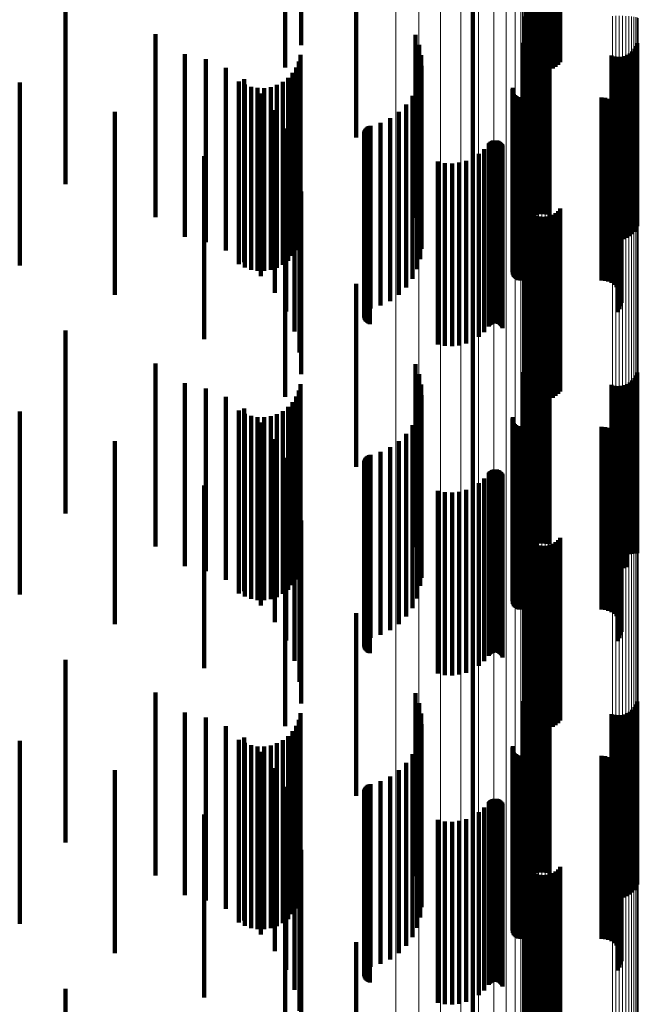
# Model space of a CAD drawing. Units: metres. Extents: x 0.024 to 0.095, y -0.293 to 0.355.
# Drawn here: x 0.078 to 0.095, y 0.046 to 0.073 of the extents above; entities that cross this region are included whole.
import ezdxf

# ---------------------------------------------------------------- set-up
doc = ezdxf.new("R2010")
doc.units = ezdxf.units.M
doc.linetypes.add('AUSGEZOGEN', pattern=[0])
doc.linetypes.add('VERDECKT2_S2', pattern=[0.009, 0.005, -0.004])
doc.layers.add('Standard', color=7, linetype='AUSGEZOGEN', lineweight=13)

msp = doc.modelspace()

# ---------------------------------------------------------------- linework, layer by layer
at = {"layer": 'Standard', "color": 253, "linetype": 'VERDECKT2_S2', "lineweight": 140, "transparency": 33554687}
for p, q in [((0.085716, 0.077034), (0.085716, 0.072663)), ((0.091854, 0.076688), (0.091854, 0.071688)), ((0.091893, 0.076607), (0.091893, 0.071607)), ((0.091945, 0.076534), (0.091945, 0.071534)), ((0.092008, 0.076471), (0.092008, 0.071471)), ((0.092743, 0.076498), (0.092743, 0.071498)), ((0.092801, 0.076566), (0.092801, 0.071566)), ((0.085284, 0.076418), (0.085284, 0.071418)), ((0.092081, 0.076419), (0.092081, 0.071419)), ((0.092161, 0.076379), (0.092161, 0.071379)), ((0.092247, 0.076353), (0.092247, 0.071353)), ((0.092336, 0.076342), (0.092336, 0.071342)), ((0.092425, 0.076345), (0.092425, 0.071345)), ((0.092513, 0.076363), (0.092513, 0.071363)), ((0.092597, 0.076395), (0.092597, 0.071395)), ((0.092674, 0.076441), (0.092674, 0.071441)), ((0.087226, 0.074507), (0.087226, 0.071099)), ((0.079272, 0.07323), (0.079272, 0.072147)), ((0.090414, 0.073256), (0.090414, 0.070929)), ((0.085716, 0.072663), (0.085716, 0.072034)), ((0.081734, 0.07233), (0.081734, 0.072025)), ((0.088842, 0.072312), (0.088842, 0.070801)), ((0.091885, 0.072194), (0.091885, 0.072006)), ((0.091943, 0.07226), (0.091943, 0.072015)), ((0.09201, 0.072315), (0.09201, 0.072023)), ((0.092086, 0.072359), (0.092086, 0.072029)), ((0.092167, 0.07239), (0.092167, 0.072033)), ((0.092253, 0.072408), (0.092253, 0.072035)), ((0.09234, 0.072412), (0.09234, 0.072036)), ((0.092427, 0.072402), (0.092427, 0.072035)), ((0.092511, 0.072378), (0.092511, 0.072031)), ((0.079272, 0.072147), (0.079272, 0.06823)), ((0.081734, 0.072025), (0.081734, 0.06733)), ((0.088946, 0.072042), (0.088946, 0.070764)), ((0.091774, 0.072093), (0.091774, 0.070771)), ((0.091804, 0.07204), (0.091804, 0.071985)), ((0.091804, 0.071985), (0.091804, 0.06704)), ((0.091838, 0.07212), (0.091838, 0.071996)), ((0.091838, 0.071996), (0.091838, 0.06712)), ((0.091885, 0.072006), (0.091885, 0.067194)), ((0.091943, 0.072015), (0.091943, 0.06726)), ((0.09201, 0.072023), (0.09201, 0.067315)), ((0.092086, 0.072029), (0.092086, 0.067359)), ((0.092167, 0.072033), (0.092167, 0.06739)), ((0.092253, 0.072035), (0.092253, 0.067408)), ((0.09234, 0.072036), (0.09234, 0.067412)), ((0.092427, 0.072035), (0.092427, 0.067402)), ((0.092511, 0.072031), (0.092511, 0.067378)), ((0.094831, 0.07193), (0.094831, 0.06693)), ((0.094877, 0.072003), (0.094877, 0.07198)), ((0.094877, 0.07198), (0.094877, 0.067003)), ((0.094912, 0.072084), (0.094912, 0.071991)), ((0.094912, 0.071991), (0.094912, 0.067084)), ((0.082535, 0.07179), (0.082535, 0.06679)), ((0.083111, 0.071647), (0.083111, 0.066647)), ((0.0857, 0.071765), (0.0857, 0.066765)), ((0.089003, 0.071758), (0.089003, 0.070726)), ((0.094205, 0.071746), (0.094205, 0.066746)), ((0.094289, 0.071722), (0.094289, 0.066722)), ((0.094376, 0.071712), (0.094376, 0.066712)), ((0.094463, 0.071716), (0.094463, 0.066716)), ((0.094548, 0.071733), (0.094548, 0.066733)), ((0.09463, 0.071765), (0.09463, 0.066765)), ((0.094706, 0.071809), (0.094706, 0.066809)), ((0.094773, 0.071864), (0.094773, 0.066864)), ((0.083659, 0.071416), (0.083659, 0.066416)), ((0.085582, 0.071424), (0.085582, 0.066424)), ((0.085656, 0.071589), (0.085656, 0.066589)), ((0.089013, 0.071468), (0.089013, 0.070687)), ((0.084163, 0.071102), (0.084163, 0.066102)), ((0.085359, 0.07114), (0.085359, 0.06614)), ((0.085483, 0.071273), (0.085483, 0.066273)), ((0.087226, 0.071099), (0.087226, 0.069507)), ((0.088976, 0.071181), (0.088976, 0.070648)), ((0.078019, 0.071013), (0.078019, 0.066013)), ((0.084017, 0.071044), (0.084017, 0.066044)), ((0.084175, 0.070955), (0.084175, 0.065955)), ((0.084346, 0.070894), (0.084346, 0.065894)), ((0.084524, 0.070862), (0.084524, 0.065862)), ((0.084705, 0.07086), (0.084705, 0.06586)), ((0.084884, 0.070888), (0.084884, 0.065888)), ((0.085056, 0.070945), (0.085056, 0.065945)), ((0.085216, 0.07103), (0.085216, 0.06603)), ((0.088892, 0.070904), (0.088892, 0.07061)), ((0.090414, 0.070929), (0.090414, 0.068256)), ((0.091501, 0.07083), (0.091501, 0.0706)), ((0.091506, 0.070865), (0.091506, 0.070605)), ((0.084613, 0.070714), (0.084613, 0.065714)), ((0.088763, 0.070644), (0.088763, 0.070575)), ((0.088763, 0.070575), (0.088763, 0.065644)), ((0.088842, 0.070801), (0.088842, 0.067312)), ((0.088892, 0.07061), (0.088892, 0.065904)), ((0.088946, 0.070764), (0.088946, 0.067042)), ((0.088976, 0.070648), (0.088976, 0.066181)), ((0.089003, 0.070726), (0.089003, 0.066758)), ((0.089013, 0.070687), (0.089013, 0.066468)), ((0.091501, 0.0706), (0.091501, 0.06583)), ((0.091506, 0.070605), (0.091506, 0.065865)), ((0.091509, 0.07076), (0.091509, 0.070591)), ((0.091509, 0.070591), (0.091509, 0.06576)), ((0.091521, 0.070727), (0.091521, 0.070586)), ((0.091521, 0.070586), (0.091521, 0.065727)), ((0.091538, 0.070697), (0.091538, 0.070582)), ((0.091538, 0.070582), (0.091538, 0.065697)), ((0.09156, 0.070669), (0.09156, 0.070578)), ((0.09156, 0.070578), (0.09156, 0.065669)), ((0.091587, 0.070645), (0.091587, 0.070575)), ((0.091587, 0.070575), (0.091587, 0.065645)), ((0.091616, 0.070626), (0.091616, 0.070572)), ((0.091616, 0.070572), (0.091616, 0.065626)), ((0.091649, 0.070612), (0.091649, 0.07057)), ((0.091649, 0.07057), (0.091649, 0.065612)), ((0.091683, 0.070604), (0.091683, 0.070569)), ((0.091683, 0.070569), (0.091683, 0.065604)), ((0.091718, 0.070601), (0.091718, 0.070569)), ((0.091718, 0.070569), (0.091718, 0.065601)), ((0.091774, 0.070771), (0.091774, 0.067093)), ((0.093937, 0.070601), (0.093937, 0.070569)), ((0.093937, 0.070569), (0.093937, 0.065601)), ((0.094029, 0.070593), (0.094029, 0.070568)), ((0.094029, 0.070568), (0.094029, 0.065593)), ((0.094118, 0.07057), (0.094118, 0.070565)), ((0.094118, 0.070565), (0.094118, 0.06557)), ((0.088593, 0.070409), (0.088593, 0.065409)), ((0.094202, 0.070533), (0.094202, 0.065533)), ((0.094278, 0.070481), (0.094278, 0.065481)), ((0.094344, 0.070418), (0.094344, 0.065418)), ((0.094399, 0.070344), (0.094399, 0.065344)), ((0.080621, 0.070206), (0.080621, 0.065206)), ((0.084997, 0.07026), (0.084997, 0.065261)), ((0.088151, 0.070038), (0.088151, 0.065038)), ((0.088388, 0.070206), (0.088388, 0.065206)), ((0.094441, 0.070262), (0.094441, 0.065262)), ((0.094469, 0.070175), (0.094469, 0.065175)), ((0.094481, 0.070083), (0.094481, 0.065083)), ((0.085305, 0.069753), (0.085305, 0.064753)), ((0.087469, 0.069729), (0.087469, 0.064729)), ((0.087491, 0.069759), (0.087491, 0.064759)), ((0.087516, 0.069784), (0.087516, 0.064784)), ((0.087545, 0.069805), (0.087545, 0.064805)), ((0.087578, 0.06982), (0.087578, 0.06482)), ((0.087612, 0.069831), (0.087612, 0.064831)), ((0.08789, 0.069912), (0.08789, 0.064912)), ((0.094378, 0.069737), (0.094378, 0.064737)), ((0.094425, 0.069816), (0.094425, 0.064816)), ((0.094459, 0.069901), (0.094459, 0.064901)), ((0.094477, 0.069992), (0.094477, 0.064992)), ((0.087439, 0.069627), (0.087439, 0.064627)), ((0.08744, 0.069591), (0.08744, 0.064591)), ((0.087443, 0.069663), (0.087443, 0.064663)), ((0.087447, 0.069556), (0.087447, 0.064556)), ((0.087454, 0.069697), (0.087454, 0.064697)), ((0.08746, 0.069522), (0.08746, 0.064522)), ((0.087479, 0.069491), (0.087479, 0.064491)), ((0.087502, 0.069464), (0.087502, 0.064464)), ((0.085531, 0.069204), (0.085531, 0.064204)), ((0.087529, 0.069441), (0.087529, 0.064441)), ((0.08756, 0.069422), (0.08756, 0.064422)), ((0.087594, 0.069409), (0.087594, 0.064409)), ((0.090722, 0.069189), (0.090722, 0.064189)), ((0.090847, 0.06934), (0.090847, 0.06434)), ((0.090871, 0.069367), (0.090871, 0.064367)), ((0.090898, 0.06939), (0.090898, 0.06439)), ((0.090929, 0.069409), (0.090929, 0.064409)), ((0.090962, 0.069422), (0.090962, 0.064422)), ((0.090998, 0.06943), (0.090998, 0.06443)), ((0.091034, 0.069431), (0.091034, 0.064431)), ((0.091069, 0.069427), (0.091069, 0.064427)), ((0.091104, 0.069417), (0.091104, 0.064417)), ((0.091136, 0.069401), (0.091136, 0.064401)), ((0.091165, 0.06938), (0.091165, 0.06438)), ((0.091191, 0.069354), (0.091191, 0.064354)), ((0.091212, 0.069325), (0.091212, 0.064325)), ((0.091228, 0.069293), (0.091228, 0.064293)), ((0.083064, 0.068997), (0.083064, 0.063997)), ((0.090409, 0.068953), (0.090409, 0.063953)), ((0.090574, 0.069059), (0.090574, 0.064059)), ((0.089456, 0.068849), (0.089456, 0.063849)), ((0.089648, 0.06881), (0.089648, 0.06381)), ((0.089844, 0.068801), (0.089844, 0.063801)), ((0.09004, 0.068822), (0.09004, 0.063822)), ((0.090229, 0.068873), (0.090229, 0.063873)), ((0.085669, 0.068626), (0.085669, 0.063626)), ((0.085716, 0.068034), (0.085716, 0.063034)), ((0.091854, 0.067688), (0.091854, 0.062688)), ((0.091893, 0.067607), (0.091893, 0.062607)), ((0.085284, 0.067418), (0.085284, 0.062418)), ((0.091945, 0.067534), (0.091945, 0.062534)), ((0.092008, 0.067471), (0.092008, 0.062471)), ((0.092081, 0.067419), (0.092081, 0.062419)), ((0.092161, 0.067379), (0.092161, 0.062379)), ((0.092247, 0.067353), (0.092247, 0.062353)), ((0.092336, 0.067342), (0.092336, 0.062342)), ((0.092425, 0.067345), (0.092425, 0.062345)), ((0.092513, 0.067363), (0.092513, 0.062363)), ((0.092597, 0.067395), (0.092597, 0.062395)), ((0.092674, 0.067441), (0.092674, 0.062441)), ((0.092743, 0.067498), (0.092743, 0.062498)), ((0.092801, 0.067566), (0.092801, 0.062566)), ((0.087226, 0.065507), (0.087226, 0.060507)), ((0.079272, 0.06423), (0.079272, 0.05923)), ((0.090414, 0.064256), (0.090414, 0.059256)), ((0.081734, 0.06333), (0.081734, 0.05833)), ((0.088842, 0.063312), (0.088842, 0.058312)), ((0.09201, 0.063315), (0.09201, 0.058315)), ((0.092086, 0.063359), (0.092086, 0.058359)), ((0.092167, 0.06339), (0.092167, 0.05839)), ((0.092253, 0.063408), (0.092253, 0.058408)), ((0.09234, 0.063412), (0.09234, 0.058412)), ((0.092427, 0.063402), (0.092427, 0.058402)), ((0.092511, 0.063378), (0.092511, 0.058378)), ((0.088946, 0.063042), (0.088946, 0.058042)), ((0.091774, 0.063093), (0.091774, 0.058093)), ((0.091804, 0.06304), (0.091804, 0.05814)), ((0.091838, 0.06312), (0.091838, 0.058147)), ((0.091885, 0.063194), (0.091885, 0.058194)), ((0.091943, 0.06326), (0.091943, 0.05826)), ((0.094877, 0.063003), (0.094877, 0.058136)), ((0.094912, 0.063084), (0.094912, 0.058144)), ((0.082535, 0.06279), (0.082535, 0.058926)), ((0.0857, 0.062765), (0.0857, 0.058115)), ((0.089003, 0.062758), (0.089003, 0.057758)), ((0.094205, 0.062746), (0.094205, 0.058113)), ((0.094548, 0.062733), (0.094548, 0.058112)), ((0.09463, 0.062765), (0.09463, 0.058115)), ((0.094706, 0.062809), (0.094706, 0.058119)), ((0.094773, 0.062864), (0.094773, 0.058124)), ((0.094831, 0.06293), (0.094831, 0.05813)), ((0.083111, 0.062647), (0.083111, 0.058913)), ((0.085656, 0.062589), (0.085656, 0.058099)), ((0.089013, 0.062468), (0.089013, 0.057468)), ((0.094289, 0.062722), (0.094289, 0.058111)), ((0.094376, 0.062712), (0.094376, 0.05811)), ((0.094463, 0.062716), (0.094463, 0.05811)), ((0.083659, 0.062416), (0.083659, 0.058892)), ((0.085483, 0.062273), (0.085483, 0.058071)), ((0.085582, 0.062424), (0.085582, 0.058084)), ((0.078019, 0.062013), (0.078019, 0.058047)), ((0.084017, 0.062044), (0.084017, 0.05805)), ((0.084163, 0.062102), (0.084163, 0.058864)), ((0.084175, 0.061955), (0.084175, 0.058042)), ((0.085056, 0.061945), (0.085056, 0.058041)), ((0.085216, 0.06203), (0.085216, 0.058049)), ((0.085359, 0.06214), (0.085359, 0.058059)), ((0.088976, 0.062181), (0.088976, 0.057254)), ((0.084346, 0.061894), (0.084346, 0.058037)), ((0.084524, 0.061862), (0.084524, 0.058034)), ((0.084613, 0.061714), (0.084613, 0.058829)), ((0.084705, 0.06186), (0.084705, 0.058034)), ((0.084884, 0.061888), (0.084884, 0.058036)), ((0.088892, 0.061904), (0.088892, 0.057229)), ((0.091501, 0.06183), (0.091501, 0.057222)), ((0.091506, 0.061865), (0.091506, 0.057225)), ((0.091509, 0.06176), (0.091509, 0.057216)), ((0.091521, 0.061727), (0.091521, 0.057213)), ((0.091538, 0.061697), (0.091538, 0.05721)), ((0.09156, 0.061669), (0.09156, 0.057208)), ((0.088593, 0.061409), (0.088593, 0.057184)), ((0.088763, 0.061644), (0.088763, 0.057206)), ((0.091587, 0.061645), (0.091587, 0.057206)), ((0.091616, 0.061626), (0.091616, 0.057204)), ((0.091649, 0.061612), (0.091649, 0.057203)), ((0.091683, 0.061604), (0.091683, 0.057202)), ((0.091718, 0.061601), (0.091718, 0.057202)), ((0.093937, 0.061601), (0.093937, 0.057202)), ((0.094029, 0.061593), (0.094029, 0.057201)), ((0.094118, 0.06157), (0.094118, 0.057199)), ((0.094202, 0.061533), (0.094202, 0.057195)), ((0.094278, 0.061481), (0.094278, 0.057191)), ((0.094344, 0.061418), (0.094344, 0.057185)), ((0.080621, 0.061206), (0.080621, 0.057975)), ((0.084997, 0.061261), (0.084997, 0.058788)), ((0.088388, 0.061206), (0.088388, 0.057166)), ((0.094399, 0.061344), (0.094399, 0.057179)), ((0.094441, 0.061262), (0.094441, 0.057171)), ((0.094469, 0.061175), (0.094469, 0.057163)), ((0.08789, 0.060912), (0.08789, 0.05714)), ((0.088151, 0.061038), (0.088151, 0.057151)), ((0.094459, 0.060901), (0.094459, 0.057139)), ((0.094477, 0.060992), (0.094477, 0.057147)), ((0.094481, 0.061083), (0.094481, 0.057155)), ((0.085305, 0.060753), (0.085305, 0.058743)), ((0.087439, 0.060627), (0.087439, 0.057114)), ((0.08744, 0.060591), (0.08744, 0.057111)), ((0.087443, 0.060663), (0.087443, 0.057117)), ((0.087454, 0.060697), (0.087454, 0.05712)), ((0.087469, 0.060729), (0.087469, 0.057123)), ((0.087491, 0.060759), (0.087491, 0.057126)), ((0.087516, 0.060784), (0.087516, 0.057128)), ((0.087545, 0.060805), (0.087545, 0.05713)), ((0.087578, 0.06082), (0.087578, 0.057132)), ((0.087612, 0.060831), (0.087612, 0.057132)), ((0.094378, 0.060737), (0.094378, 0.057124)), ((0.094425, 0.060816), (0.094425, 0.057131)), ((0.087447, 0.060556), (0.087447, 0.057108)), ((0.08746, 0.060522), (0.08746, 0.057105)), ((0.087479, 0.060491), (0.087479, 0.057102)), ((0.087502, 0.060464), (0.087502, 0.057099)), ((0.087529, 0.060441), (0.087529, 0.057097)), ((0.08756, 0.060422), (0.08756, 0.057096)), ((0.087594, 0.060409), (0.087594, 0.057094)), ((0.090847, 0.06034), (0.090847, 0.057088)), ((0.090871, 0.060367), (0.090871, 0.057091)), ((0.090898, 0.06039), (0.090898, 0.057093)), ((0.090929, 0.060409), (0.090929, 0.057094)), ((0.090962, 0.060422), (0.090962, 0.057096)), ((0.090998, 0.06043), (0.090998, 0.057096)), ((0.091034, 0.060431), (0.091034, 0.057097)), ((0.091069, 0.060427), (0.091069, 0.057096)), ((0.091104, 0.060417), (0.091104, 0.057095)), ((0.091136, 0.060401), (0.091136, 0.057094)), ((0.091165, 0.06038), (0.091165, 0.057092)), ((0.091191, 0.060354), (0.091191, 0.05709)), ((0.091212, 0.060325), (0.091212, 0.057087)), ((0.085531, 0.060204), (0.085531, 0.058693)), ((0.090574, 0.060059), (0.090574, 0.057063)), ((0.090722, 0.060189), (0.090722, 0.057075)), ((0.091228, 0.060293), (0.091228, 0.057084)), ((0.083064, 0.059997), (0.083064, 0.057866)), ((0.089456, 0.059849), (0.089456, 0.057044)), ((0.089648, 0.05981), (0.089648, 0.057041)), ((0.089844, 0.059801), (0.089844, 0.05704)), ((0.09004, 0.059822), (0.09004, 0.057042)), ((0.090229, 0.059873), (0.090229, 0.057046)), ((0.090409, 0.059953), (0.090409, 0.057054)), ((0.085669, 0.059626), (0.085669, 0.058642)), ((0.085716, 0.059034), (0.085716, 0.058588)), ((0.082535, 0.058926), (0.082535, 0.05779)), ((0.083111, 0.058913), (0.083111, 0.057647)), ((0.083659, 0.058892), (0.083659, 0.057416)), ((0.084163, 0.058864), (0.084163, 0.057102)), ((0.084613, 0.058829), (0.084613, 0.056714)), ((0.084997, 0.058788), (0.084997, 0.056261)), ((0.085305, 0.058743), (0.085305, 0.055753)), ((0.085531, 0.058693), (0.085531, 0.055204)), ((0.091854, 0.058688), (0.091854, 0.05694)), ((0.085669, 0.058642), (0.085669, 0.054626)), ((0.085716, 0.058588), (0.085716, 0.054034)), ((0.091893, 0.058607), (0.091893, 0.056933)), ((0.091945, 0.058534), (0.091945, 0.056926)), ((0.092008, 0.058471), (0.092008, 0.05692)), ((0.092081, 0.058419), (0.092081, 0.056916)), ((0.092674, 0.058441), (0.092674, 0.056918)), ((0.092743, 0.058498), (0.092743, 0.056923)), ((0.092801, 0.058566), (0.092801, 0.056929)), ((0.085284, 0.058418), (0.085284, 0.057724)), ((0.092161, 0.058379), (0.092161, 0.056912)), ((0.092247, 0.058353), (0.092247, 0.05691)), ((0.092336, 0.058342), (0.092336, 0.056909)), ((0.092425, 0.058345), (0.092425, 0.056909)), ((0.092513, 0.058363), (0.092513, 0.056911)), ((0.092597, 0.058395), (0.092597, 0.056914)), ((0.078019, 0.058047), (0.078019, 0.057013)), ((0.080621, 0.057975), (0.080621, 0.056206)), ((0.084017, 0.05805), (0.084017, 0.057044)), ((0.084175, 0.058042), (0.084175, 0.056955)), ((0.084346, 0.058037), (0.084346, 0.056894)), ((0.084524, 0.058034), (0.084524, 0.056862)), ((0.084705, 0.058034), (0.084705, 0.05686)), ((0.084884, 0.058036), (0.084884, 0.056888)), ((0.085056, 0.058041), (0.085056, 0.056945)), ((0.085216, 0.058049), (0.085216, 0.05703)), ((0.085359, 0.058059), (0.085359, 0.05714)), ((0.085483, 0.058071), (0.085483, 0.057273)), ((0.085582, 0.058084), (0.085582, 0.057424)), ((0.085656, 0.058099), (0.085656, 0.057589)), ((0.0857, 0.058115), (0.0857, 0.057765)), ((0.091804, 0.05814), (0.091804, 0.05814)), ((0.091838, 0.058147), (0.091838, 0.058147)), ((0.094205, 0.058113), (0.094205, 0.057746)), ((0.094289, 0.058111), (0.094289, 0.057722)), ((0.094376, 0.05811), (0.094376, 0.057712)), ((0.094463, 0.05811), (0.094463, 0.057716)), ((0.094548, 0.058112), (0.094548, 0.057733)), ((0.09463, 0.058115), (0.09463, 0.057765)), ((0.094706, 0.058119), (0.094706, 0.058119)), ((0.094773, 0.058124), (0.094773, 0.058124)), ((0.094831, 0.05813), (0.094831, 0.05813)), ((0.094877, 0.058136), (0.094877, 0.058136)), ((0.094912, 0.058144), (0.094912, 0.058144)), ((0.083064, 0.057866), (0.083064, 0.054997)), ((0.085284, 0.057724), (0.085284, 0.053418)), ((0.087439, 0.057114), (0.087439, 0.055627)), ((0.08744, 0.057111), (0.08744, 0.055591)), ((0.087443, 0.057117), (0.087443, 0.055663)), ((0.087447, 0.057108), (0.087447, 0.055556)), ((0.087454, 0.05712), (0.087454, 0.055697)), ((0.08746, 0.057105), (0.08746, 0.055522)), ((0.087469, 0.057123), (0.087469, 0.055729)), ((0.087479, 0.057102), (0.087479, 0.055491)), ((0.087491, 0.057126), (0.087491, 0.055759)), ((0.087502, 0.057099), (0.087502, 0.055464)), ((0.087516, 0.057128), (0.087516, 0.055784)), ((0.087529, 0.057097), (0.087529, 0.055441)), ((0.087545, 0.05713), (0.087545, 0.055805)), ((0.08756, 0.057096), (0.08756, 0.055422)), ((0.087578, 0.057132), (0.087578, 0.05582)), ((0.087594, 0.057094), (0.087594, 0.055409)), ((0.087612, 0.057132), (0.087612, 0.055831)), ((0.08789, 0.05714), (0.08789, 0.055912)), ((0.088151, 0.057151), (0.088151, 0.056038)), ((0.088388, 0.057166), (0.088388, 0.056206)), ((0.088593, 0.057184), (0.088593, 0.056409)), ((0.088763, 0.057206), (0.088763, 0.056644)), ((0.088892, 0.057229), (0.088892, 0.056904)), ((0.088976, 0.057254), (0.088976, 0.057254)), ((0.090722, 0.057075), (0.090722, 0.055189)), ((0.090847, 0.057088), (0.090847, 0.05534)), ((0.090871, 0.057091), (0.090871, 0.055367)), ((0.090898, 0.057093), (0.090898, 0.05539)), ((0.090929, 0.057094), (0.090929, 0.055409)), ((0.090962, 0.057096), (0.090962, 0.055422)), ((0.090998, 0.057096), (0.090998, 0.05543)), ((0.091034, 0.057097), (0.091034, 0.055431)), ((0.091069, 0.057096), (0.091069, 0.055427)), ((0.091104, 0.057095), (0.091104, 0.055417)), ((0.091136, 0.057094), (0.091136, 0.055401)), ((0.091165, 0.057092), (0.091165, 0.05538)), ((0.091191, 0.05709), (0.091191, 0.055354)), ((0.091212, 0.057087), (0.091212, 0.055325)), ((0.091228, 0.057084), (0.091228, 0.055293)), ((0.091501, 0.057222), (0.091501, 0.05683)), ((0.091506, 0.057225), (0.091506, 0.056865)), ((0.091509, 0.057216), (0.091509, 0.05676)), ((0.091521, 0.057213), (0.091521, 0.056727)), ((0.091538, 0.05721), (0.091538, 0.056697)), ((0.09156, 0.057208), (0.09156, 0.056669)), ((0.091587, 0.057206), (0.091587, 0.056645)), ((0.091616, 0.057204), (0.091616, 0.056626)), ((0.091649, 0.057203), (0.091649, 0.056612)), ((0.091683, 0.057202), (0.091683, 0.056604)), ((0.091718, 0.057202), (0.091718, 0.056601)), ((0.093937, 0.057202), (0.093937, 0.056601)), ((0.094029, 0.057201), (0.094029, 0.056593)), ((0.094118, 0.057199), (0.094118, 0.05657)), ((0.094202, 0.057195), (0.094202, 0.056533)), ((0.094278, 0.057191), (0.094278, 0.056481)), ((0.094344, 0.057185), (0.094344, 0.056418)), ((0.094378, 0.057124), (0.094378, 0.055737)), ((0.094399, 0.057179), (0.094399, 0.056344)), ((0.094425, 0.057131), (0.094425, 0.055816)), ((0.094441, 0.057171), (0.094441, 0.056262)), ((0.094459, 0.057139), (0.094459, 0.055901)), ((0.094469, 0.057163), (0.094469, 0.056175)), ((0.094477, 0.057147), (0.094477, 0.055992)), ((0.094481, 0.057155), (0.094481, 0.056083)), ((0.089456, 0.057044), (0.089456, 0.054849)), ((0.089648, 0.057041), (0.089648, 0.05481)), ((0.089844, 0.05704), (0.089844, 0.054801)), ((0.09004, 0.057042), (0.09004, 0.054822)), ((0.090229, 0.057046), (0.090229, 0.054873)), ((0.090409, 0.057054), (0.090409, 0.054953)), ((0.090574, 0.057063), (0.090574, 0.055059)), ((0.091854, 0.05694), (0.091854, 0.053688)), ((0.091893, 0.056933), (0.091893, 0.053607)), ((0.091945, 0.056926), (0.091945, 0.053534)), ((0.092008, 0.05692), (0.092008, 0.053471)), ((0.092081, 0.056916), (0.092081, 0.053419)), ((0.092161, 0.056912), (0.092161, 0.053379)), ((0.092247, 0.05691), (0.092247, 0.053353)), ((0.092336, 0.056909), (0.092336, 0.053342)), ((0.092425, 0.056909), (0.092425, 0.053345)), ((0.092513, 0.056911), (0.092513, 0.053363)), ((0.092597, 0.056914), (0.092597, 0.053395)), ((0.092674, 0.056918), (0.092674, 0.053441)), ((0.092743, 0.056923), (0.092743, 0.053498)), ((0.092801, 0.056929), (0.092801, 0.053566)), ((0.087226, 0.056507), (0.087226, 0.051507)), ((0.079272, 0.05523), (0.079272, 0.05023)), ((0.090414, 0.055256), (0.090414, 0.050256)), ((0.092167, 0.05439), (0.092167, 0.04939)), ((0.092253, 0.054408), (0.092253, 0.049408)), ((0.09234, 0.054412), (0.09234, 0.049412)), ((0.092427, 0.054402), (0.092427, 0.049402)), ((0.081734, 0.05433), (0.081734, 0.04933)), ((0.088842, 0.054312), (0.088842, 0.049312)), ((0.091838, 0.05412), (0.091838, 0.04912)), ((0.091885, 0.054194), (0.091885, 0.049194)), ((0.091943, 0.05426), (0.091943, 0.04926)), ((0.09201, 0.054315), (0.09201, 0.049315)), ((0.092086, 0.054359), (0.092086, 0.049359)), ((0.092511, 0.054378), (0.092511, 0.049378)), ((0.088946, 0.054042), (0.088946, 0.049042)), ((0.091774, 0.054093), (0.091774, 0.049093)), ((0.091804, 0.05404), (0.091804, 0.04904)), ((0.094773, 0.053864), (0.094773, 0.048864)), ((0.094831, 0.05393), (0.094831, 0.04893)), ((0.094877, 0.054003), (0.094877, 0.049003)), ((0.094912, 0.054084), (0.094912, 0.049084)), ((0.082535, 0.05379), (0.082535, 0.04879)), ((0.083111, 0.053647), (0.083111, 0.048647)), ((0.085656, 0.053589), (0.085656, 0.048589)), ((0.0857, 0.053765), (0.0857, 0.048765)), ((0.089003, 0.053758), (0.089003, 0.048758)), ((0.094205, 0.053746), (0.094205, 0.048746)), ((0.094289, 0.053722), (0.094289, 0.048722)), ((0.094376, 0.053712), (0.094376, 0.048712)), ((0.094463, 0.053716), (0.094463, 0.048716)), ((0.094548, 0.053733), (0.094548, 0.048733)), ((0.09463, 0.053765), (0.09463, 0.048765)), ((0.094706, 0.053809), (0.094706, 0.048809)), ((0.083659, 0.053416), (0.083659, 0.048416)), ((0.085582, 0.053424), (0.085582, 0.048424)), ((0.089013, 0.053468), (0.089013, 0.048468)), ((0.084017, 0.053044), (0.084017, 0.048044)), ((0.084163, 0.053102), (0.084163, 0.048102)), ((0.085359, 0.05314), (0.085359, 0.04814)), ((0.085483, 0.053273), (0.085483, 0.048273)), ((0.088976, 0.053181), (0.088976, 0.048181)), ((0.078019, 0.053013), (0.078019, 0.048013)), ((0.084175, 0.052955), (0.084175, 0.047955)), ((0.084346, 0.052894), (0.084346, 0.047894)), ((0.084524, 0.052862), (0.084524, 0.047862)), ((0.084705, 0.05286), (0.084705, 0.04786)), ((0.084884, 0.052888), (0.084884, 0.047888)), ((0.085056, 0.052945), (0.085056, 0.047945)), ((0.085216, 0.05303), (0.085216, 0.04803)), ((0.088892, 0.052904), (0.088892, 0.047904)), ((0.091501, 0.05283), (0.091501, 0.04783)), ((0.091506, 0.052865), (0.091506, 0.047865)), ((0.084613, 0.052714), (0.084613, 0.047714)), ((0.088763, 0.052644), (0.088763, 0.047644)), ((0.091509, 0.05276), (0.091509, 0.04776)), ((0.091521, 0.052727), (0.091521, 0.047727)), ((0.091538, 0.052697), (0.091538, 0.047697)), ((0.09156, 0.052669), (0.09156, 0.047669)), ((0.091587, 0.052645), (0.091587, 0.047645)), ((0.091616, 0.052626), (0.091616, 0.047626)), ((0.091649, 0.052612), (0.091649, 0.047612)), ((0.091683, 0.052604), (0.091683, 0.047604)), ((0.091718, 0.052601), (0.091718, 0.047601)), ((0.093937, 0.052601), (0.093937, 0.047601)), ((0.094029, 0.052593), (0.094029, 0.047593)), ((0.094118, 0.05257), (0.094118, 0.04757)), ((0.094202, 0.052533), (0.094202, 0.047533)), ((0.084997, 0.052261), (0.084997, 0.047261)), ((0.088593, 0.052409), (0.088593, 0.047409)), ((0.094278, 0.052481), (0.094278, 0.047481)), ((0.094344, 0.052418), (0.094344, 0.047418)), ((0.094399, 0.052344), (0.094399, 0.047344)), ((0.094441, 0.052262), (0.094441, 0.047262)), ((0.080621, 0.052206), (0.080621, 0.047206)), ((0.088151, 0.052038), (0.088151, 0.047038)), ((0.088388, 0.052206), (0.088388, 0.047206)), ((0.094469, 0.052175), (0.094469, 0.047175)), ((0.094477, 0.051992), (0.094477, 0.046992)), ((0.094481, 0.052083), (0.094481, 0.047083)), ((0.085305, 0.051753), (0.085305, 0.046753)), ((0.087454, 0.051697), (0.087454, 0.046697)), ((0.087469, 0.051729), (0.087469, 0.046729)), ((0.087491, 0.051759), (0.087491, 0.046759)), ((0.087516, 0.051784), (0.087516, 0.046784)), ((0.087545, 0.051805), (0.087545, 0.046805)), ((0.087578, 0.05182), (0.087578, 0.04682)), ((0.087612, 0.051831), (0.087612, 0.046831)), ((0.08789, 0.051912), (0.08789, 0.046912)), ((0.094378, 0.051737), (0.094378, 0.046737)), ((0.094425, 0.051816), (0.094425, 0.046816)), ((0.094459, 0.051901), (0.094459, 0.046901)), ((0.087439, 0.051627), (0.087439, 0.046627)), ((0.08744, 0.051591), (0.08744, 0.046591)), ((0.087443, 0.051663), (0.087443, 0.046663)), ((0.087447, 0.051556), (0.087447, 0.046556)), ((0.08746, 0.051522), (0.08746, 0.046522)), ((0.087479, 0.051491), (0.087479, 0.046491)), ((0.087502, 0.051464), (0.087502, 0.046464)), ((0.087529, 0.051441), (0.087529, 0.046441)), ((0.08756, 0.051422), (0.08756, 0.046422)), ((0.090962, 0.051422), (0.090962, 0.046422)), ((0.090998, 0.05143), (0.090998, 0.04643)), ((0.091034, 0.051431), (0.091034, 0.046431)), ((0.091069, 0.051427), (0.091069, 0.046427)), ((0.085531, 0.051204), (0.085531, 0.046204)), ((0.087594, 0.051409), (0.087594, 0.046409)), ((0.090722, 0.051189), (0.090722, 0.046189)), ((0.090847, 0.05134), (0.090847, 0.04634)), ((0.090871, 0.051367), (0.090871, 0.046367)), ((0.090898, 0.05139), (0.090898, 0.04639)), ((0.090929, 0.051409), (0.090929, 0.046409)), ((0.091104, 0.051417), (0.091104, 0.046417)), ((0.091136, 0.051401), (0.091136, 0.046401)), ((0.091165, 0.05138), (0.091165, 0.04638)), ((0.091191, 0.051354), (0.091191, 0.046354)), ((0.091212, 0.051325), (0.091212, 0.046325)), ((0.091228, 0.051293), (0.091228, 0.046293)), ((0.083064, 0.050997), (0.083064, 0.045997)), ((0.090409, 0.050953), (0.090409, 0.045953)), ((0.090574, 0.051059), (0.090574, 0.046059)), ((0.085669, 0.050626), (0.085669, 0.045626)), ((0.089456, 0.050849), (0.089456, 0.045849)), ((0.089648, 0.05081), (0.089648, 0.04581)), ((0.089844, 0.050801), (0.089844, 0.045801)), ((0.09004, 0.050822), (0.09004, 0.045822)), ((0.090229, 0.050873), (0.090229, 0.045873)), ((0.085716, 0.050034), (0.085716, 0.045034)), ((0.091854, 0.049688), (0.091854, 0.044688)), ((0.091893, 0.049607), (0.091893, 0.044607)), ((0.091945, 0.049534), (0.091945, 0.044534)), ((0.092801, 0.049566), (0.092801, 0.044566)), ((0.085284, 0.049418), (0.085284, 0.044418)), ((0.092008, 0.049471), (0.092008, 0.044471)), ((0.092081, 0.049419), (0.092081, 0.044419)), ((0.092161, 0.049379), (0.092161, 0.044379)), ((0.092247, 0.049353), (0.092247, 0.044353)), ((0.092336, 0.049342), (0.092336, 0.044342)), ((0.092425, 0.049345), (0.092425, 0.044345)), ((0.092513, 0.049363), (0.092513, 0.044363)), ((0.092597, 0.049395), (0.092597, 0.044395)), ((0.092674, 0.049441), (0.092674, 0.044441)), ((0.092743, 0.049498), (0.092743, 0.044498)), ((0.087226, 0.047507), (0.087226, 0.044174)), ((0.079272, 0.04623), (0.079272, 0.044518)), ((0.090414, 0.046256), (0.090414, 0.044118))]:
    msp.add_line(p, q, dxfattribs=at)
at = {"layer": 'Standard', "color": 7, "linetype": 'AUSGEZOGEN', "lineweight": 13, "transparency": 33554687}
for points in [[(0.088306, 0.073693), (0.088306, 0.05927), (0.088306, 0.045026), (0.088306, 0.031), (0.088306, 0.016974), (0.088306, 0.00273), (0.088306, -0.011692), (0.088306, -0.026249), (0.088306, -0.040892), (0.088306, -0.05557), (0.088306, -0.070229), (0.088306, -0.08481), (0.088306, -0.099255)], [(0.088934, 0.073672), (0.088934, 0.059256), (0.088934, 0.045019), (0.088934, 0.031), (0.088934, 0.016981), (0.088934, 0.002744), (0.088934, -0.011672), (0.088934, -0.026221), (0.088934, -0.040857), (0.088934, -0.055528), (0.088934, -0.070179), (0.088934, -0.084753), (0.088934, -0.099192)], [(0.089531, 0.073638), (0.089531, 0.059234), (0.089531, 0.045008), (0.089531, 0.031), (0.089531, 0.016992), (0.089531, 0.002766), (0.089531, -0.011638), (0.089531, -0.026176), (0.089531, -0.0408), (0.089531, -0.055459), (0.089531, -0.070099), (0.089531, -0.084661), (0.089531, -0.099088)], [(0.090081, 0.073592), (0.090081, 0.059203), (0.090081, 0.044993), (0.090081, 0.031), (0.090081, 0.017007), (0.090081, 0.002797), (0.090081, -0.011592), (0.090081, -0.026114), (0.090081, -0.040722), (0.090081, -0.055366), (0.090081, -0.06999), (0.090081, -0.084536), (0.090081, -0.098947)], [(0.090572, 0.073534), (0.090572, 0.059165), (0.090572, 0.044974), (0.090572, 0.031), (0.090572, 0.017026), (0.090572, 0.002835), (0.090572, -0.011534), (0.090572, -0.026037), (0.090572, -0.040626), (0.090572, -0.05525), (0.090572, -0.069854), (0.090572, -0.084381), (0.090572, -0.098773)], [(0.090991, 0.073468), (0.090991, 0.059121), (0.090991, 0.044952), (0.090991, 0.031), (0.090991, 0.017048), (0.090991, 0.002879), (0.090991, -0.011468), (0.090991, -0.025948), (0.090991, -0.040514), (0.090991, -0.055114), (0.090991, -0.069695), (0.090991, -0.0842), (0.090991, -0.098569)], [(0.091328, 0.073393), (0.091328, 0.059071), (0.091328, 0.044927), (0.091328, 0.031), (0.091328, 0.017073), (0.091328, 0.002929), (0.091328, -0.011393), (0.091328, -0.025847), (0.091328, -0.040387), (0.091328, -0.054962), (0.091328, -0.069518), (0.091328, -0.083997), (0.091328, -0.09834)], [(0.091575, 0.073311), (0.091575, 0.059018), (0.091575, 0.044901), (0.091575, 0.031), (0.091575, 0.017099), (0.091575, 0.002982), (0.091575, -0.011311), (0.091575, -0.025738), (0.091575, -0.040251), (0.091575, -0.054798), (0.091575, -0.069325), (0.091575, -0.083776), (0.091575, -0.098093)], [(0.091726, 0.073226), (0.091726, 0.058961), (0.091726, 0.044873), (0.091726, 0.031), (0.091726, 0.017127), (0.091726, 0.003039), (0.091726, -0.011226), (0.091726, -0.025624), (0.091726, -0.040107), (0.091726, -0.054625), (0.091726, -0.069123), (0.091726, -0.083545), (0.091726, -0.097832)], [(0.091776, 0.073139), (0.091776, 0.058903), (0.091776, 0.044844), (0.091776, 0.031), (0.091776, 0.017156), (0.091776, 0.003097), (0.091776, -0.011139), (0.091776, -0.025506), (0.091776, -0.03996), (0.091776, -0.054447), (0.091776, -0.068915), (0.091776, -0.083307), (0.091776, -0.097565)], [(0.091784, 0.072813), (0.091784, 0.058688), (0.091784, 0.044737), (0.091784, 0.031), (0.091784, 0.017263), (0.091784, 0.003312), (0.091784, -0.010813), (0.091784, -0.02507), (0.091784, -0.039411), (0.091784, -0.053787), (0.091784, -0.068143), (0.091784, -0.082424), (0.091784, -0.096572)], [(0.091808, 0.072801), (0.091808, 0.05868), (0.091808, 0.044733), (0.091808, 0.031), (0.091808, 0.017267), (0.091808, 0.00332), (0.091808, -0.010801), (0.091808, -0.025053), (0.091808, -0.039391), (0.091808, -0.053762), (0.091808, -0.068114), (0.091808, -0.082391), (0.091808, -0.096534)], [(0.091846, 0.072789), (0.091846, 0.058672), (0.091846, 0.044729), (0.091846, 0.031), (0.091846, 0.017271), (0.091846, 0.003328), (0.091846, -0.010789), (0.091846, -0.025038), (0.091846, -0.039371), (0.091846, -0.053739), (0.091846, -0.068087), (0.091846, -0.08236), (0.091846, -0.0965)], [(0.091898, 0.072779), (0.091898, 0.058665), (0.091898, 0.044726), (0.091898, 0.031), (0.091898, 0.017274), (0.091898, 0.003335), (0.091898, -0.010779), (0.091898, -0.025024), (0.091898, -0.039354), (0.091898, -0.053718), (0.091898, -0.068062), (0.091898, -0.082332), (0.091898, -0.096468)], [(0.091963, 0.07277), (0.091963, 0.058659), (0.091963, 0.044723), (0.091963, 0.031), (0.091963, 0.017277), (0.091963, 0.003341), (0.091963, -0.01077), (0.091963, -0.025012), (0.091963, -0.039339), (0.091963, -0.053699), (0.091963, -0.068041), (0.091963, -0.082307), (0.091963, -0.09644)], [(0.092038, 0.072762), (0.092038, 0.058654), (0.092038, 0.04472), (0.092038, 0.031), (0.092038, 0.01728), (0.092038, 0.003346), (0.092038, -0.010762), (0.092038, -0.025002), (0.092038, -0.039326), (0.092038, -0.053684), (0.092038, -0.068023), (0.092038, -0.082287), (0.092038, -0.096417)], [(0.092121, 0.072757), (0.092121, 0.05865), (0.092121, 0.044718), (0.092121, 0.031), (0.092121, 0.017282), (0.092121, 0.00335), (0.092121, -0.010757), (0.092121, -0.024995), (0.092121, -0.039317), (0.092121, -0.053673), (0.092121, -0.06801), (0.092121, -0.082272), (0.092121, -0.0964)], [(0.09221, 0.072753), (0.09221, 0.058648), (0.09221, 0.044717), (0.09221, 0.031), (0.09221, 0.017283), (0.09221, 0.003352), (0.09221, -0.010753), (0.09221, -0.02499), (0.09221, -0.039311), (0.09221, -0.053666), (0.09221, -0.068001), (0.09221, -0.082262), (0.09221, -0.096389)], [(0.092302, 0.072752), (0.092302, 0.058647), (0.092302, 0.044717), (0.092302, 0.031), (0.092302, 0.017283), (0.092302, 0.003353), (0.092302, -0.010752), (0.092302, -0.024988), (0.092302, -0.039308), (0.092302, -0.053663), (0.092302, -0.067998), (0.092302, -0.082258), (0.092302, -0.096385)], [(0.092395, 0.072752), (0.092395, 0.058647), (0.092395, 0.044717), (0.092395, 0.031), (0.092395, 0.017283), (0.092395, 0.003353), (0.092395, -0.010752), (0.092395, -0.024989), (0.092395, -0.039309), (0.092395, -0.053664), (0.092395, -0.067999), (0.092395, -0.08226), (0.092395, -0.096387)], [(0.092485, 0.072755), (0.092485, 0.058649), (0.092485, 0.044718), (0.092485, 0.031), (0.092485, 0.017282), (0.092485, 0.003351), (0.092485, -0.010755), (0.092485, -0.024992), (0.092485, -0.039314), (0.092485, -0.05367), (0.092485, -0.068006), (0.092485, -0.082267), (0.092485, -0.096395)], [(0.09423, 0.07283), (0.09423, 0.058699), (0.09423, 0.044743), (0.09423, 0.031), (0.09423, 0.017257), (0.09423, 0.003301), (0.09423, -0.01083), (0.09423, -0.025093), (0.09423, -0.03944), (0.09423, -0.053822), (0.09423, -0.068184), (0.09423, -0.082471), (0.09423, -0.096625)], [(0.094321, 0.072833), (0.094321, 0.058701), (0.094321, 0.044743), (0.094321, 0.031), (0.094321, 0.017257), (0.094321, 0.003299), (0.094321, -0.010833), (0.094321, -0.025097), (0.094321, -0.039445), (0.094321, -0.053828), (0.094321, -0.068191), (0.094321, -0.082479), (0.094321, -0.096633)], [(0.094414, 0.072834), (0.094414, 0.058701), (0.094414, 0.044744), (0.094414, 0.031), (0.094414, 0.017256), (0.094414, 0.003299), (0.094414, -0.010834), (0.094414, -0.025098), (0.094414, -0.039446), (0.094414, -0.053829), (0.094414, -0.068193), (0.094414, -0.082481), (0.094414, -0.096635)], [(0.094506, 0.072832), (0.094506, 0.0587), (0.094506, 0.044743), (0.094506, 0.031), (0.094506, 0.017257), (0.094506, 0.0033), (0.094506, -0.010832), (0.094506, -0.025096), (0.094506, -0.039444), (0.094506, -0.053826), (0.094506, -0.068189), (0.094506, -0.082477), (0.094506, -0.096631)], [(0.094595, 0.072829), (0.094595, 0.058698), (0.094595, 0.044742), (0.094595, 0.031), (0.094595, 0.017258), (0.094595, 0.003302), (0.094595, -0.010829), (0.094595, -0.025091), (0.094595, -0.039438), (0.094595, -0.053819), (0.094595, -0.06818), (0.094595, -0.082467), (0.094595, -0.09662)], [(0.094678, 0.072823), (0.094678, 0.058694), (0.094678, 0.04474), (0.094678, 0.031), (0.094678, 0.01726), (0.094678, 0.003306), (0.094678, -0.010823), (0.094678, -0.025083), (0.094678, -0.039428), (0.094678, -0.053807), (0.094678, -0.068167), (0.094678, -0.082452), (0.094678, -0.096603)], [(0.094753, 0.072816), (0.094753, 0.058689), (0.094753, 0.044738), (0.094753, 0.031), (0.094753, 0.017262), (0.094753, 0.003311), (0.094753, -0.010816), (0.094753, -0.025073), (0.094753, -0.039416), (0.094753, -0.053792), (0.094753, -0.068149), (0.094753, -0.082431), (0.094753, -0.09658)], [(0.094817, 0.072807), (0.094817, 0.058683), (0.094817, 0.044735), (0.094817, 0.031), (0.094817, 0.017265), (0.094817, 0.003317), (0.094817, -0.010807), (0.094817, -0.025061), (0.094817, -0.039401), (0.094817, -0.053774), (0.094817, -0.068128), (0.094817, -0.082407), (0.094817, -0.096552)], [(0.09487, 0.072796), (0.09487, 0.058677), (0.09487, 0.044731), (0.09487, 0.031), (0.09487, 0.017269), (0.09487, 0.003323), (0.09487, -0.010796), (0.09487, -0.025047), (0.09487, -0.039383), (0.09487, -0.053753), (0.09487, -0.068103), (0.09487, -0.082379), (0.09487, -0.096521)], [(0.094908, 0.072785), (0.094908, 0.058669), (0.094908, 0.044728), (0.094908, 0.031), (0.094908, 0.017272), (0.094908, 0.003331), (0.094908, -0.010785), (0.094908, -0.025032), (0.094908, -0.039364), (0.094908, -0.05373), (0.094908, -0.068076), (0.094908, -0.082348), (0.094908, -0.096485)], [(0.094931, 0.072773), (0.094931, 0.058661), (0.094931, 0.044724), (0.094931, 0.031), (0.094931, 0.017276), (0.094931, 0.003339), (0.094931, -0.010773), (0.094931, -0.025016), (0.094931, -0.039343), (0.094931, -0.053705), (0.094931, -0.068047), (0.094931, -0.082314), (0.094931, -0.096448)], [(0.094939, 0.07276), (0.094939, 0.058653), (0.094939, 0.04472), (0.094939, 0.031), (0.094939, 0.017281), (0.094939, 0.003347), (0.094939, -0.01076), (0.094939, -0.024999), (0.094939, -0.039322), (0.094939, -0.053679), (0.094939, -0.068018), (0.094939, -0.08228), (0.094939, -0.09641)]]:
    msp.add_lwpolyline(points, dxfattribs=at)

doc.saveas('drawing.dxf')
